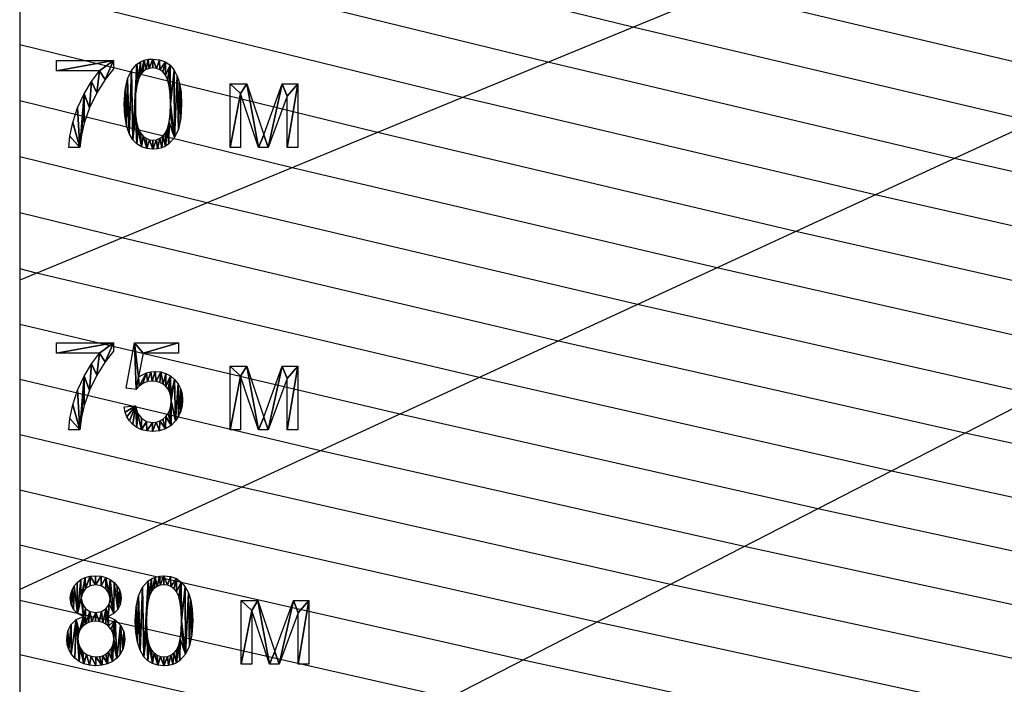
# Model space of a CAD drawing. Extents: x -127 to 134, y -121 to 17.
# Drawn here: x -120 to -101, y -57 to -44 of the extents above; entities that cross this region are included whole.
import ezdxf

# ---------------------------------------------------------------- set-up
doc = ezdxf.new("R2010")
doc.units = 0
doc.layers.get('0').update_dxf_attribs({"color": 13, "linetype": 'CONTINUOUS'})
doc.layers.add('________', color=36, linetype='CONTINUOUS')

# ---------------------------------------------------------------- blocks, each defined once
blk = doc.blocks.new('70___3')
for p, q in [((0.111, 1.481, 0.009), (0.111, 1.678, 0.009)), ((0.111, 1.678, 0.009), (1.193, 1.678, 0.009)), ((1.193, 1.678, 0.009), (1.193, 1.519, 0.009)), ((0.929, 1.481, 0.009), (0.111, 1.481, 0.009)), ((3.406, 1.239, 0.009), (3.725, 1.239, 0.009)), ((3.406, 0.029, 0.009), (3.406, 1.239, 0.009)), ((3.725, 1.239, 0.009), (4.043, 0.27, 0.009)), ((4.043, 0.27, 0.009), (4.397, 1.239, 0.009)), ((4.397, 1.239, 0.009), (4.692, 1.239, 0.009)), ((4.692, 1.239, 0.009), (4.692, 0.029, 0.009)), ((3.945, 0.029, 0.009), (3.606, 1.05, 0.009)), ((3.606, 1.05, 0.009), (3.606, 0.029, 0.009)), ((4.487, 1.003, 0.009), (4.129, 0.029, 0.009)), ((4.487, 0.029, 0.009), (4.487, 1.003, 0.009)), ((0.555, 0.029, 0.009), (0.344, 0.029, 0.009)), ((3.606, 0.029, 0.009), (3.406, 0.029, 0.009)), ((4.129, 0.029, 0.009), (3.945, 0.029, 0.009)), ((4.692, 0.029, 0.009), (4.487, 0.029, 0.009))]:
    blk.add_line(p, q)
for points in [[(1.396, 0.853, 0.009), (1.411, 1.12, 0.009), (1.457, 1.33, 0.009), (1.532, 1.49, 0.009), (1.638, 1.609, 0.009), (1.702, 1.652, 0.009), (1.774, 1.682, 0.009), (1.853, 1.701, 0.009), (1.941, 1.707, 0.009), (2.067, 1.693, 0.009), (2.177, 1.653, 0.009), (2.269, 1.587, 0.009), (2.344, 1.496, 0.009), (2.403, 1.383, 0.009), (2.448, 1.248, 0.009), (2.476, 1.076, 0.009), (2.486, 0.853, 0.009), (2.47, 0.587, 0.009), (2.425, 0.378, 0.009), (2.35, 0.218, 0.009), (2.244, 0.099, 0.009), (2.18, 0.055, 0.009), (2.108, 0.025, 0.009), (2.028, 0.006, 0.009), (1.941, 0, 0.009), (1.826, 0.011, 0.009), (1.725, 0.043, 0.009), (1.636, 0.097, 0.009), (1.561, 0.173, 0.009), (1.489, 0.294, 0.009), (1.437, 0.448, 0.009), (1.406, 0.634, 0.009), (1.396, 0.853, 0.009)], [(1.607, 0.853, 0.009), (1.613, 0.664, 0.009), (1.631, 0.51, 0.009), (1.661, 0.39, 0.009), (1.703, 0.305, 0.009), (1.754, 0.245, 0.009), (1.81, 0.203, 0.009), (1.873, 0.177, 0.009), (1.941, 0.169, 0.009), (2.008, 0.177, 0.009), (2.071, 0.203, 0.009), (2.127, 0.246, 0.009), (2.178, 0.306, 0.009), (2.22, 0.391, 0.009), (2.251, 0.511, 0.009), (2.269, 0.665, 0.009), (2.275, 0.853, 0.009), (2.269, 1.042, 0.009), (2.251, 1.196, 0.009), (2.22, 1.316, 0.009), (2.178, 1.401, 0.009), (2.127, 1.461, 0.009), (2.07, 1.503, 0.009), (2.007, 1.528, 0.009), (1.938, 1.537, 0.009), (1.871, 1.529, 0.009), (1.811, 1.507, 0.009), (1.758, 1.47, 0.009), (1.713, 1.417, 0.009), (1.666, 1.325, 0.009), (1.633, 1.2, 0.009), (1.613, 1.042, 0.009), (1.607, 0.853, 0.009)]]:
    blk.add_polyline3d(points, close=True)
for points in [[(1.193, 1.519, 0.009), (1.034, 1.321, 0.009), (0.876, 1.067, 0.009), (0.737, 0.782, 0.009), (0.634, 0.488, 0.009), (0.583, 0.268, 0.009), (0.555, 0.029, 0.009)], [(0.344, 0.029, 0.009), (0.365, 0.246, 0.009), (0.422, 0.505, 0.009), (0.512, 0.779, 0.009), (0.635, 1.044, 0.009), (0.777, 1.283, 0.009), (0.929, 1.481, 0.009)]]:
    blk.add_polyline3d(points)
mesh = blk.add_polyface()
corners = [(1.411, 1.12, 0.009), (1.406, 0.634, 0.009), (1.396, 0.853, 0.009), (1.437, 0.448, 0.009), (1.457, 1.33, 0.009), (1.489, 0.294, 0.009), (1.532, 1.49, 0.009), (1.561, 0.173, 0.009), (1.638, 1.609, 0.009), (1.613, 1.042, 0.009), (1.607, 0.853, 0.009), (1.633, 1.2, 0.009), (1.666, 1.325, 0.009), (1.702, 1.652, 0.009), (1.713, 1.417, 0.009), (1.774, 1.682, 0.009), (1.758, 1.47, 0.009), (1.811, 1.507, 0.009), (1.853, 1.701, 0.009), (1.871, 1.529, 0.009), (1.941, 1.707, 0.009), (1.938, 1.537, 0.009), (2.007, 1.528, 0.009), (2.067, 1.693, 0.009), (2.07, 1.503, 0.009), (2.177, 1.653, 0.009), (2.127, 1.461, 0.009), (2.178, 1.401, 0.009), (2.269, 1.587, 0.009), (2.22, 1.316, 0.009), (2.251, 1.196, 0.009), (2.269, 1.042, 0.009), (2.275, 0.853, 0.009), (2.344, 1.496, 0.009), (1.613, 0.664, 0.009), (1.636, 0.097, 0.009), (1.631, 0.51, 0.009), (1.661, 0.39, 0.009), (1.725, 0.043, 0.009), (1.703, 0.305, 0.009), (1.754, 0.245, 0.009), (1.826, 0.011, 0.009), (1.81, 0.203, 0.009), (1.873, 0.177, 0.009), (1.941, 0, 0.009), (1.941, 0.169, 0.009), (2.008, 0.177, 0.009), (2.028, 0.006, 0.009), (2.071, 0.203, 0.009), (2.108, 0.025, 0.009), (2.127, 0.246, 0.009), (2.18, 0.055, 0.009), (2.178, 0.306, 0.009), (2.22, 0.391, 0.009), (2.244, 0.099, 0.009), (2.251, 0.511, 0.009), (2.35, 0.218, 0.009), (2.269, 0.665, 0.009), (2.403, 1.383, 0.009), (2.425, 0.378, 0.009), (2.448, 1.248, 0.009), (2.47, 0.587, 0.009), (2.476, 1.076, 0.009), (2.486, 0.853, 0.009)]
mesh.append_faces([[corners[k] for k in face] for face in [(0, 1, 2), (61, 62, 63)]], dxfattribs={"vtx0": -1})
mesh.append_faces([[corners[k] for k in face] for face in [(1, 0, 3), (3, 4, 5), (5, 6, 7), (9, 8, 11), (11, 8, 12), (12, 13, 14), (14, 15, 16), (16, 15, 17), (17, 18, 19), (19, 20, 21), (21, 20, 22), (22, 23, 24), (24, 25, 26), (26, 25, 27), (27, 28, 29), (29, 28, 30), (30, 28, 31), (31, 28, 32), (7, 34, 35), (34, 7, 10), (35, 37, 38), (38, 40, 41), (41, 43, 44), (44, 46, 47), (47, 48, 49), (49, 50, 51), (51, 53, 54), (54, 55, 56), (56, 58, 59), (59, 60, 61)]], dxfattribs={"vtx0": -1, "vtx1": -1})
mesh.append_faces([[corners[k] for k in face] for face in [(7, 8, 9), (56, 32, 33)]], dxfattribs={"vtx0": -1, "vtx1": -1, "vtx2": -1})
mesh.append_faces([[corners[k] for k in face] for face in [(3, 0, 4), (5, 4, 6), (7, 6, 8), (7, 9, 10), (12, 8, 13), (14, 13, 15), (17, 15, 18), (19, 18, 20), (22, 20, 23), (24, 23, 25), (27, 25, 28), (32, 28, 33), (35, 34, 36), (35, 36, 37), (38, 37, 39), (38, 39, 40), (41, 40, 42), (41, 42, 43), (44, 43, 45), (44, 45, 46), (47, 46, 48), (49, 48, 50), (51, 50, 52), (51, 52, 53), (54, 53, 55), (56, 55, 57), (56, 57, 32), (56, 33, 58), (59, 58, 60), (61, 60, 62)]], dxfattribs={"vtx0": -1, "vtx2": -1})
mesh = blk.add_polyface()
corners = [(1.193, 1.678, 0.009), (0.111, 1.481, 0.009), (0.111, 1.678, 0.009), (0.929, 1.481, 0.009), (1.034, 1.321, 0.009), (1.193, 1.519, 0.009), (0.365, 0.246, 0.009), (0.555, 0.029, 0.009), (0.344, 0.029, 0.009), (0.422, 0.505, 0.009), (0.512, 0.779, 0.009), (0.635, 1.044, 0.009), (0.583, 0.268, 0.009), (0.634, 0.488, 0.009), (0.737, 0.782, 0.009), (0.777, 1.283, 0.009), (0.876, 1.067, 0.009)]
mesh.append_faces([[corners[k] for k in face] for face in [(0, 1, 2), (4, 0, 5), (6, 7, 8)]], dxfattribs={"vtx0": -1})
mesh.append_faces([[corners[k] for k in face] for face in [(1, 0, 3), (7, 11, 12), (12, 11, 13), (13, 11, 14), (14, 15, 16), (16, 3, 4)]], dxfattribs={"vtx0": -1, "vtx1": -1})
mesh.append_faces([[corners[k] for k in face] for face in [(3, 0, 4)]], dxfattribs={"vtx0": -1, "vtx1": -1, "vtx2": -1})
mesh.append_faces([[corners[k] for k in face] for face in [(7, 6, 9), (7, 9, 10), (7, 10, 11), (14, 11, 15), (16, 15, 3)]], dxfattribs={"vtx0": -1, "vtx2": -1})
mesh = blk.add_polyface()
corners = [(3.406, 1.239, 0.009), (3.606, 1.05, 0.009), (3.406, 0.029, 0.009), (3.725, 1.239, 0.009), (3.945, 0.029, 0.009), (4.043, 0.27, 0.009), (4.129, 0.029, 0.009), (4.397, 1.239, 0.009), (4.487, 1.003, 0.009), (4.692, 1.239, 0.009), (4.487, 0.029, 0.009), (4.692, 0.029, 0.009), (3.606, 0.029, 0.009)]
mesh.append_faces([[corners[k] for k in face] for face in [(10, 9, 11)]], dxfattribs={"vtx0": -1})
mesh.append_faces([[corners[k] for k in face] for face in [(0, 1, 2), (1, 3, 4), (4, 5, 6), (6, 7, 8), (8, 9, 10)]], dxfattribs={"vtx0": -1, "vtx1": -1})
mesh.append_faces([[corners[k] for k in face] for face in [(1, 0, 3), (4, 3, 5), (6, 5, 7), (8, 7, 9)]], dxfattribs={"vtx0": -1, "vtx2": -1})
mesh.append_faces([[corners[k] for k in face] for face in [(12, 2, 1)]], dxfattribs={"vtx1": -1})
blk = doc.blocks.new('80___5')
for p, q in [((3.406, 1.239, 0.009), (3.725, 1.239, 0.009)), ((3.406, 0.029, 0.009), (3.406, 1.239, 0.009)), ((3.725, 1.239, 0.009), (4.043, 0.27, 0.009)), ((4.043, 0.27, 0.009), (4.397, 1.239, 0.009)), ((4.397, 1.239, 0.009), (4.692, 1.239, 0.009)), ((4.692, 1.239, 0.009), (4.692, 0.029, 0.009)), ((3.945, 0.029, 0.009), (3.606, 1.05, 0.009)), ((3.606, 1.05, 0.009), (3.606, 0.029, 0.009)), ((4.487, 1.003, 0.009), (4.129, 0.029, 0.009)), ((4.487, 0.029, 0.009), (4.487, 1.003, 0.009)), ((3.606, 0.029, 0.009), (3.406, 0.029, 0.009)), ((4.129, 0.029, 0.009), (3.945, 0.029, 0.009)), ((4.692, 0.029, 0.009), (4.487, 0.029, 0.009))]:
    blk.add_line(p, q)
for points in [[(0.413, 0.935, 0.009), (0.302, 0.992, 0.009), (0.223, 1.068, 0.009), (0.177, 1.164, 0.009), (0.162, 1.276, 0.009), (0.17, 1.363, 0.009), (0.195, 1.444, 0.009), (0.236, 1.517, 0.009), (0.293, 1.583, 0.009), (0.364, 1.637, 0.009), (0.446, 1.676, 0.009), (0.538, 1.699, 0.009), (0.642, 1.707, 0.009), (0.746, 1.699, 0.009), (0.839, 1.675, 0.009), (0.922, 1.635, 0.009), (0.994, 1.58, 0.009), (1.053, 1.513, 0.009), (1.094, 1.439, 0.009), (1.119, 1.358, 0.009), (1.128, 1.27, 0.009), (1.112, 1.161, 0.009), (1.067, 1.068, 0.009), (0.99, 0.992, 0.009), (0.881, 0.935, 0.009)], [(0.881, 0.935, 0.009), (1.017, 0.869, 0.009), (1.116, 0.773, 0.009), (1.176, 0.65, 0.009), (1.196, 0.506, 0.009), (1.187, 0.403, 0.009), (1.158, 0.309, 0.009), (1.111, 0.223, 0.009), (1.044, 0.146, 0.009), (0.963, 0.082, 0.009), (0.869, 0.036, 0.009), (0.763, 0.009, 0.009), (0.645, 0, 0.009), (0.528, 0.009, 0.009), (0.422, 0.037, 0.009), (0.328, 0.082, 0.009), (0.246, 0.147, 0.009), (0.18, 0.224, 0.009), (0.133, 0.311, 0.009), (0.104, 0.407, 0.009), (0.095, 0.512, 0.009), (0.115, 0.662, 0.009), (0.177, 0.785, 0.009), (0.277, 0.878, 0.009), (0.413, 0.935, 0.009)]]:
    blk.add_polyline3d(points)
for points in [[(1.396, 0.853, 0.009), (1.411, 1.12, 0.009), (1.457, 1.33, 0.009), (1.532, 1.49, 0.009), (1.638, 1.609, 0.009), (1.702, 1.652, 0.009), (1.774, 1.682, 0.009), (1.853, 1.701, 0.009), (1.941, 1.707, 0.009), (2.067, 1.693, 0.009), (2.177, 1.653, 0.009), (2.269, 1.587, 0.009), (2.344, 1.496, 0.009), (2.403, 1.383, 0.009), (2.448, 1.248, 0.009), (2.476, 1.076, 0.009), (2.486, 0.853, 0.009), (2.47, 0.587, 0.009), (2.425, 0.378, 0.009), (2.35, 0.218, 0.009), (2.244, 0.099, 0.009), (2.18, 0.055, 0.009), (2.108, 0.025, 0.009), (2.028, 0.006, 0.009), (1.941, 0, 0.009), (1.826, 0.011, 0.009), (1.725, 0.043, 0.009), (1.636, 0.097, 0.009), (1.561, 0.173, 0.009), (1.489, 0.294, 0.009), (1.437, 0.448, 0.009), (1.406, 0.634, 0.009), (1.396, 0.853, 0.009)], [(0.372, 1.283, 0.009), (0.391, 1.175, 0.009), (0.448, 1.089, 0.009), (0.536, 1.032, 0.009), (0.646, 1.014, 0.009), (0.754, 1.032, 0.009), (0.841, 1.088, 0.009), (0.898, 1.171, 0.009), (0.917, 1.271, 0.009), (0.897, 1.375, 0.009), (0.839, 1.461, 0.009), (0.751, 1.519, 0.009), (0.644, 1.538, 0.009), (0.537, 1.519, 0.009), (0.449, 1.463, 0.009), (0.391, 1.38, 0.009), (0.372, 1.283, 0.009)], [(1.607, 0.853, 0.009), (1.613, 0.664, 0.009), (1.631, 0.51, 0.009), (1.661, 0.39, 0.009), (1.703, 0.305, 0.009), (1.754, 0.245, 0.009), (1.81, 0.203, 0.009), (1.873, 0.177, 0.009), (1.941, 0.169, 0.009), (2.008, 0.177, 0.009), (2.071, 0.203, 0.009), (2.127, 0.246, 0.009), (2.178, 0.306, 0.009), (2.22, 0.391, 0.009), (2.251, 0.511, 0.009), (2.269, 0.665, 0.009), (2.275, 0.853, 0.009), (2.269, 1.042, 0.009), (2.251, 1.196, 0.009), (2.22, 1.316, 0.009), (2.178, 1.401, 0.009), (2.127, 1.461, 0.009), (2.07, 1.503, 0.009), (2.007, 1.528, 0.009), (1.938, 1.537, 0.009), (1.871, 1.529, 0.009), (1.811, 1.507, 0.009), (1.758, 1.47, 0.009), (1.713, 1.417, 0.009), (1.666, 1.325, 0.009), (1.633, 1.2, 0.009), (1.613, 1.042, 0.009), (1.607, 0.853, 0.009)], [(0.306, 0.511, 0.009), (0.316, 0.424, 0.009), (0.347, 0.341, 0.009), (0.399, 0.268, 0.009), (0.471, 0.214, 0.009), (0.556, 0.18, 0.009), (0.648, 0.169, 0.009), (0.718, 0.175, 0.009), (0.782, 0.192, 0.009), (0.839, 0.222, 0.009), (0.89, 0.263, 0.009), (0.932, 0.314, 0.009), (0.962, 0.371, 0.009), (0.98, 0.434, 0.009), (0.986, 0.504, 0.009), (0.98, 0.575, 0.009), (0.962, 0.639, 0.009), (0.931, 0.697, 0.009), (0.888, 0.749, 0.009), (0.835, 0.791, 0.009), (0.777, 0.822, 0.009), (0.712, 0.84, 0.009), (0.641, 0.846, 0.009), (0.571, 0.84, 0.009), (0.508, 0.822, 0.009), (0.451, 0.792, 0.009), (0.401, 0.75, 0.009), (0.359, 0.699, 0.009), (0.329, 0.642, 0.009), (0.312, 0.58, 0.009), (0.306, 0.511, 0.009)]]:
    blk.add_polyline3d(points, close=True)
mesh = blk.add_polyface()
corners = [(0.17, 1.363, 0.009), (0.177, 1.164, 0.009), (0.162, 1.276, 0.009), (0.195, 1.444, 0.009), (0.223, 1.068, 0.009), (0.236, 1.517, 0.009), (0.302, 0.992, 0.009), (0.293, 1.583, 0.009), (0.364, 1.637, 0.009), (0.372, 1.283, 0.009), (0.413, 0.935, 0.009), (0.391, 1.175, 0.009), (0.448, 1.089, 0.009), (0.446, 1.676, 0.009), (0.391, 1.38, 0.009), (0.449, 1.463, 0.009), (0.538, 1.699, 0.009), (0.537, 1.519, 0.009), (0.644, 1.538, 0.009), (0.642, 1.707, 0.009), (0.746, 1.699, 0.009), (0.751, 1.519, 0.009), (0.839, 1.675, 0.009), (0.839, 1.461, 0.009), (0.897, 1.375, 0.009), (0.922, 1.635, 0.009), (0.917, 1.271, 0.009), (0.898, 1.171, 0.009), (0.881, 0.935, 0.009), (0.841, 1.088, 0.009), (0.99, 0.992, 0.009), (0.994, 1.58, 0.009), (1.067, 1.068, 0.009), (1.053, 1.513, 0.009), (1.094, 1.439, 0.009), (1.112, 1.161, 0.009), (1.119, 1.358, 0.009), (1.128, 1.27, 0.009), (0.277, 0.878, 0.009), (0.312, 0.58, 0.009), (0.306, 0.511, 0.009), (0.329, 0.642, 0.009), (0.359, 0.699, 0.009), (0.401, 0.75, 0.009), (0.451, 0.792, 0.009), (0.536, 1.032, 0.009), (0.508, 0.822, 0.009), (0.571, 0.84, 0.009), (0.646, 1.014, 0.009), (0.641, 0.846, 0.009), (0.712, 0.84, 0.009), (0.754, 1.032, 0.009), (0.777, 0.822, 0.009), (0.835, 0.791, 0.009), (0.888, 0.749, 0.009), (1.017, 0.869, 0.009), (0.931, 0.697, 0.009), (0.962, 0.639, 0.009), (0.98, 0.575, 0.009), (0.986, 0.504, 0.009), (0.115, 0.662, 0.009), (0.104, 0.407, 0.009), (0.095, 0.512, 0.009), (0.133, 0.311, 0.009), (0.177, 0.785, 0.009), (0.18, 0.224, 0.009), (0.246, 0.147, 0.009), (0.328, 0.082, 0.009), (0.316, 0.424, 0.009), (0.347, 0.341, 0.009), (0.422, 0.037, 0.009), (0.399, 0.268, 0.009), (0.471, 0.214, 0.009), (0.528, 0.009, 0.009), (0.556, 0.18, 0.009), (0.645, 0, 0.009), (0.648, 0.169, 0.009), (0.763, 0.009, 0.009), (0.718, 0.175, 0.009), (0.782, 0.192, 0.009), (0.869, 0.036, 0.009), (0.839, 0.222, 0.009), (0.89, 0.263, 0.009), (0.963, 0.082, 0.009), (0.932, 0.314, 0.009), (0.962, 0.371, 0.009), (0.98, 0.434, 0.009), (1.044, 0.146, 0.009), (1.116, 0.773, 0.009), (1.111, 0.223, 0.009), (1.158, 0.309, 0.009), (1.176, 0.65, 0.009), (1.187, 0.403, 0.009), (1.196, 0.506, 0.009)]
mesh.append_faces([[corners[k] for k in face] for face in [(0, 1, 2), (35, 36, 37), (60, 61, 62), (92, 91, 93)]], dxfattribs={"vtx0": -1})
mesh.append_faces([[corners[k] for k in face] for face in [(1, 3, 4), (4, 5, 6), (6, 9, 10), (13, 9, 8), (9, 13, 14), (14, 13, 15), (15, 16, 17), (17, 16, 18), (18, 20, 21), (21, 22, 23), (23, 22, 24), (24, 25, 26), (27, 28, 29), (28, 27, 30), (30, 31, 32), (32, 34, 35), (39, 38, 41), (41, 10, 42), (42, 10, 43), (43, 10, 44), (44, 45, 46), (46, 45, 47), (47, 48, 49), (49, 48, 50), (50, 51, 52), (52, 29, 53), (53, 29, 54), (54, 55, 56), (56, 55, 57), (57, 55, 58), (58, 55, 59), (61, 60, 63), (63, 64, 65), (65, 38, 66), (66, 38, 67), (67, 69, 70), (70, 72, 73), (73, 74, 75), (75, 76, 77), (77, 79, 80), (80, 82, 83), (83, 86, 87), (87, 88, 89), (89, 88, 90), (90, 91, 92)]], dxfattribs={"vtx0": -1, "vtx1": -1})
mesh.append_faces([[corners[k] for k in face] for face in [(6, 8, 9), (30, 26, 25), (44, 10, 12), (54, 29, 28), (67, 38, 40), (87, 59, 55)]], dxfattribs={"vtx0": -1, "vtx1": -1, "vtx2": -1})
mesh.append_faces([[corners[k] for k in face] for face in [(1, 0, 3), (4, 3, 5), (6, 5, 7), (6, 7, 8), (10, 9, 11), (10, 11, 12), (15, 13, 16), (18, 16, 19), (18, 19, 20), (21, 20, 22), (24, 22, 25), (30, 27, 26), (30, 25, 31), (32, 31, 33), (32, 33, 34), (35, 34, 36), (38, 39, 40), (41, 38, 10), (44, 12, 45), (47, 45, 48), (50, 48, 51), (52, 51, 29), (54, 28, 55), (63, 60, 64), (65, 64, 38), (67, 40, 68), (67, 68, 69), (70, 69, 71), (70, 71, 72), (73, 72, 74), (75, 74, 76), (77, 76, 78), (77, 78, 79), (80, 79, 81), (80, 81, 82), (83, 82, 84), (83, 84, 85), (83, 85, 86), (87, 86, 59), (87, 55, 88), (90, 88, 91)]], dxfattribs={"vtx0": -1, "vtx2": -1})
mesh = blk.add_polyface()
corners = [(1.411, 1.12, 0.009), (1.406, 0.634, 0.009), (1.396, 0.853, 0.009), (1.437, 0.448, 0.009), (1.457, 1.33, 0.009), (1.489, 0.294, 0.009), (1.532, 1.49, 0.009), (1.561, 0.173, 0.009), (1.638, 1.609, 0.009), (1.613, 1.042, 0.009), (1.607, 0.853, 0.009), (1.633, 1.2, 0.009), (1.666, 1.325, 0.009), (1.702, 1.652, 0.009), (1.713, 1.417, 0.009), (1.774, 1.682, 0.009), (1.758, 1.47, 0.009), (1.811, 1.507, 0.009), (1.853, 1.701, 0.009), (1.871, 1.529, 0.009), (1.941, 1.707, 0.009), (1.938, 1.537, 0.009), (2.007, 1.528, 0.009), (2.067, 1.693, 0.009), (2.07, 1.503, 0.009), (2.177, 1.653, 0.009), (2.127, 1.461, 0.009), (2.178, 1.401, 0.009), (2.269, 1.587, 0.009), (2.22, 1.316, 0.009), (2.251, 1.196, 0.009), (2.269, 1.042, 0.009), (2.275, 0.853, 0.009), (2.344, 1.496, 0.009), (1.613, 0.664, 0.009), (1.636, 0.097, 0.009), (1.631, 0.51, 0.009), (1.661, 0.39, 0.009), (1.725, 0.043, 0.009), (1.703, 0.305, 0.009), (1.754, 0.245, 0.009), (1.826, 0.011, 0.009), (1.81, 0.203, 0.009), (1.873, 0.177, 0.009), (1.941, 0, 0.009), (1.941, 0.169, 0.009), (2.008, 0.177, 0.009), (2.028, 0.006, 0.009), (2.071, 0.203, 0.009), (2.108, 0.025, 0.009), (2.127, 0.246, 0.009), (2.18, 0.055, 0.009), (2.178, 0.306, 0.009), (2.22, 0.391, 0.009), (2.244, 0.099, 0.009), (2.251, 0.511, 0.009), (2.35, 0.218, 0.009), (2.269, 0.665, 0.009), (2.403, 1.383, 0.009), (2.425, 0.378, 0.009), (2.448, 1.248, 0.009), (2.47, 0.587, 0.009), (2.476, 1.076, 0.009), (2.486, 0.853, 0.009)]
mesh.append_faces([[corners[k] for k in face] for face in [(0, 1, 2), (61, 62, 63)]], dxfattribs={"vtx0": -1})
mesh.append_faces([[corners[k] for k in face] for face in [(1, 0, 3), (3, 4, 5), (5, 6, 7), (9, 8, 11), (11, 8, 12), (12, 13, 14), (14, 15, 16), (16, 15, 17), (17, 18, 19), (19, 20, 21), (21, 20, 22), (22, 23, 24), (24, 25, 26), (26, 25, 27), (27, 28, 29), (29, 28, 30), (30, 28, 31), (31, 28, 32), (7, 34, 35), (34, 7, 10), (35, 37, 38), (38, 40, 41), (41, 43, 44), (44, 46, 47), (47, 48, 49), (49, 50, 51), (51, 53, 54), (54, 55, 56), (56, 58, 59), (59, 60, 61)]], dxfattribs={"vtx0": -1, "vtx1": -1})
mesh.append_faces([[corners[k] for k in face] for face in [(7, 8, 9), (56, 32, 33)]], dxfattribs={"vtx0": -1, "vtx1": -1, "vtx2": -1})
mesh.append_faces([[corners[k] for k in face] for face in [(3, 0, 4), (5, 4, 6), (7, 6, 8), (7, 9, 10), (12, 8, 13), (14, 13, 15), (17, 15, 18), (19, 18, 20), (22, 20, 23), (24, 23, 25), (27, 25, 28), (32, 28, 33), (35, 34, 36), (35, 36, 37), (38, 37, 39), (38, 39, 40), (41, 40, 42), (41, 42, 43), (44, 43, 45), (44, 45, 46), (47, 46, 48), (49, 48, 50), (51, 50, 52), (51, 52, 53), (54, 53, 55), (56, 55, 57), (56, 57, 32), (56, 33, 58), (59, 58, 60), (61, 60, 62)]], dxfattribs={"vtx0": -1, "vtx2": -1})
mesh = blk.add_polyface()
corners = [(3.406, 1.239, 0.009), (3.606, 1.05, 0.009), (3.406, 0.029, 0.009), (3.725, 1.239, 0.009), (3.945, 0.029, 0.009), (4.043, 0.27, 0.009), (4.129, 0.029, 0.009), (4.397, 1.239, 0.009), (4.487, 1.003, 0.009), (4.692, 1.239, 0.009), (4.487, 0.029, 0.009), (4.692, 0.029, 0.009), (3.606, 0.029, 0.009)]
mesh.append_faces([[corners[k] for k in face] for face in [(10, 9, 11)]], dxfattribs={"vtx0": -1})
mesh.append_faces([[corners[k] for k in face] for face in [(0, 1, 2), (1, 3, 4), (4, 5, 6), (6, 7, 8), (8, 9, 10)]], dxfattribs={"vtx0": -1, "vtx1": -1})
mesh.append_faces([[corners[k] for k in face] for face in [(1, 0, 3), (4, 3, 5), (6, 5, 7), (8, 7, 9)]], dxfattribs={"vtx0": -1, "vtx2": -1})
mesh.append_faces([[corners[k] for k in face] for face in [(12, 2, 1)]], dxfattribs={"vtx1": -1})
blk = doc.blocks.new('75___3')
for p, q in [((0.111, 1.481, 0.009), (0.111, 1.678, 0.009)), ((0.111, 1.678, 0.009), (1.193, 1.678, 0.009)), ((1.193, 1.678, 0.009), (1.193, 1.519, 0.009)), ((1.432, 0.819, 0.009), (1.594, 1.677, 0.009)), ((1.594, 1.677, 0.009), (2.425, 1.677, 0.009)), ((2.425, 1.677, 0.009), (2.425, 1.481, 0.009)), ((0.929, 1.481, 0.009), (0.111, 1.481, 0.009)), ((1.758, 1.481, 0.009), (1.668, 1.032, 0.009)), ((2.425, 1.481, 0.009), (1.758, 1.481, 0.009)), ((3.406, 1.239, 0.009), (3.725, 1.239, 0.009)), ((3.406, 0.029, 0.009), (3.406, 1.239, 0.009)), ((3.725, 1.239, 0.009), (4.043, 0.27, 0.009)), ((4.043, 0.27, 0.009), (4.397, 1.239, 0.009)), ((4.397, 1.239, 0.009), (4.692, 1.239, 0.009)), ((4.692, 1.239, 0.009), (4.692, 0.029, 0.009)), ((3.945, 0.029, 0.009), (3.606, 1.05, 0.009)), ((3.606, 1.05, 0.009), (3.606, 0.029, 0.009)), ((4.487, 1.003, 0.009), (4.129, 0.029, 0.009)), ((4.487, 0.029, 0.009), (4.487, 1.003, 0.009)), ((1.625, 0.794, 0.009), (1.432, 0.819, 0.009)), ((1.396, 0.466, 0.009), (1.611, 0.485, 0.009)), ((0.555, 0.029, 0.009), (0.344, 0.029, 0.009)), ((3.606, 0.029, 0.009), (3.406, 0.029, 0.009)), ((4.129, 0.029, 0.009), (3.945, 0.029, 0.009)), ((4.692, 0.029, 0.009), (4.487, 0.029, 0.009))]:
    blk.add_line(p, q)
for points in [[(1.193, 1.519, 0.009), (1.034, 1.321, 0.009), (0.876, 1.067, 0.009), (0.737, 0.782, 0.009), (0.634, 0.488, 0.009), (0.583, 0.268, 0.009), (0.555, 0.029, 0.009)], [(0.344, 0.029, 0.009), (0.365, 0.246, 0.009), (0.422, 0.505, 0.009), (0.512, 0.779, 0.009), (0.635, 1.044, 0.009), (0.777, 1.283, 0.009), (0.929, 1.481, 0.009)], [(1.668, 1.032, 0.009), (1.822, 1.111, 0.009), (1.902, 1.13, 0.009), (1.984, 1.137, 0.009), (2.089, 1.127, 0.009), (2.186, 1.099, 0.009), (2.274, 1.051, 0.009), (2.353, 0.985, 0.009), (2.419, 0.904, 0.009), (2.466, 0.812, 0.009), (2.494, 0.709, 0.009), (2.504, 0.595, 0.009), (2.496, 0.486, 0.009), (2.471, 0.384, 0.009), (2.429, 0.289, 0.009), (2.372, 0.203, 0.009), (2.284, 0.114, 0.009), (2.181, 0.051, 0.009), (2.064, 0.013, 0.009), (1.933, 0, 0.009), (1.824, 0.008, 0.009), (1.726, 0.032, 0.009), (1.638, 0.072, 0.009), (1.56, 0.128, 0.009), (1.496, 0.197, 0.009), (1.447, 0.276, 0.009), (1.414, 0.366, 0.009), (1.396, 0.466, 0.009)], [(1.611, 0.485, 0.009), (1.651, 0.347, 0.009), (1.722, 0.248, 0.009), (1.818, 0.189, 0.009), (1.933, 0.169, 0.009), (2.004, 0.176, 0.009), (2.069, 0.197, 0.009), (2.129, 0.232, 0.009), (2.183, 0.28, 0.009), (2.228, 0.341, 0.009), (2.26, 0.41, 0.009), (2.28, 0.489, 0.009), (2.286, 0.577, 0.009), (2.28, 0.66, 0.009), (2.261, 0.734, 0.009), (2.231, 0.799, 0.009), (2.187, 0.854, 0.009), (2.134, 0.898, 0.009), (2.074, 0.93, 0.009), (2.005, 0.949, 0.009), (1.929, 0.955, 0.009), (1.835, 0.944, 0.009), (1.75, 0.91, 0.009), (1.679, 0.859, 0.009), (1.625, 0.794, 0.009)]]:
    blk.add_polyline3d(points)
mesh = blk.add_polyface()
corners = [(1.193, 1.678, 0.009), (0.111, 1.481, 0.009), (0.111, 1.678, 0.009), (0.929, 1.481, 0.009), (1.034, 1.321, 0.009), (1.193, 1.519, 0.009), (0.365, 0.246, 0.009), (0.555, 0.029, 0.009), (0.344, 0.029, 0.009), (0.422, 0.505, 0.009), (0.512, 0.779, 0.009), (0.635, 1.044, 0.009), (0.583, 0.268, 0.009), (0.634, 0.488, 0.009), (0.737, 0.782, 0.009), (0.777, 1.283, 0.009), (0.876, 1.067, 0.009)]
mesh.append_faces([[corners[k] for k in face] for face in [(0, 1, 2), (4, 0, 5), (6, 7, 8)]], dxfattribs={"vtx0": -1})
mesh.append_faces([[corners[k] for k in face] for face in [(1, 0, 3), (7, 11, 12), (12, 11, 13), (13, 11, 14), (14, 15, 16), (16, 3, 4)]], dxfattribs={"vtx0": -1, "vtx1": -1})
mesh.append_faces([[corners[k] for k in face] for face in [(3, 0, 4)]], dxfattribs={"vtx0": -1, "vtx1": -1, "vtx2": -1})
mesh.append_faces([[corners[k] for k in face] for face in [(7, 6, 9), (7, 9, 10), (7, 10, 11), (14, 11, 15), (16, 15, 3)]], dxfattribs={"vtx0": -1, "vtx2": -1})
mesh = blk.add_polyface()
corners = [(1.594, 1.677, 0.009), (1.625, 0.794, 0.009), (1.432, 0.819, 0.009), (1.668, 1.032, 0.009), (1.758, 1.481, 0.009), (2.425, 1.677, 0.009), (2.425, 1.481, 0.009), (1.679, 0.859, 0.009), (1.822, 1.111, 0.009), (1.75, 0.91, 0.009), (1.835, 0.944, 0.009), (1.902, 1.13, 0.009), (1.929, 0.955, 0.009), (1.984, 1.137, 0.009), (2.005, 0.949, 0.009), (2.089, 1.127, 0.009), (2.074, 0.93, 0.009), (2.134, 0.898, 0.009), (2.186, 1.099, 0.009), (2.187, 0.854, 0.009), (2.274, 1.051, 0.009), (2.231, 0.799, 0.009), (2.261, 0.734, 0.009), (2.28, 0.66, 0.009), (2.353, 0.985, 0.009), (2.286, 0.577, 0.009), (1.611, 0.485, 0.009), (1.414, 0.366, 0.009), (1.396, 0.466, 0.009), (1.447, 0.276, 0.009), (1.496, 0.197, 0.009), (1.56, 0.128, 0.009), (1.638, 0.072, 0.009), (1.651, 0.347, 0.009), (1.726, 0.032, 0.009), (1.722, 0.248, 0.009), (1.818, 0.189, 0.009), (1.824, 0.008, 0.009), (1.933, 0.169, 0.009), (1.933, 0, 0.009), (2.004, 0.176, 0.009), (2.064, 0.013, 0.009), (2.069, 0.197, 0.009), (2.181, 0.051, 0.009), (2.129, 0.232, 0.009), (2.183, 0.28, 0.009), (2.284, 0.114, 0.009), (2.228, 0.341, 0.009), (2.26, 0.41, 0.009), (2.28, 0.489, 0.009), (2.372, 0.203, 0.009), (2.419, 0.904, 0.009), (2.429, 0.289, 0.009), (2.466, 0.812, 0.009), (2.471, 0.384, 0.009), (2.494, 0.709, 0.009), (2.496, 0.486, 0.009), (2.504, 0.595, 0.009)]
mesh.append_faces([[corners[k] for k in face] for face in [(0, 1, 2), (4, 5, 6), (26, 27, 28), (56, 55, 57)]], dxfattribs={"vtx0": -1})
mesh.append_faces([[corners[k] for k in face] for face in [(3, 0, 4), (7, 8, 9), (9, 8, 10), (10, 11, 12), (12, 13, 14), (14, 15, 16), (16, 15, 17), (17, 18, 19), (19, 20, 21), (21, 20, 22), (22, 20, 23), (23, 24, 25), (27, 26, 29), (29, 26, 30), (30, 26, 31), (31, 26, 32), (32, 33, 34), (34, 36, 37), (37, 38, 39), (39, 40, 41), (41, 42, 43), (43, 45, 46), (46, 25, 50), (50, 51, 52), (52, 53, 54), (54, 55, 56)]], dxfattribs={"vtx0": -1, "vtx1": -1})
mesh.append_faces([[corners[k] for k in face] for face in [(1, 0, 3), (50, 25, 24)]], dxfattribs={"vtx0": -1, "vtx1": -1, "vtx2": -1})
mesh.append_faces([[corners[k] for k in face] for face in [(4, 0, 5), (3, 7, 1), (7, 3, 8), (10, 8, 11), (12, 11, 13), (14, 13, 15), (17, 15, 18), (19, 18, 20), (23, 20, 24), (32, 26, 33), (34, 33, 35), (34, 35, 36), (37, 36, 38), (39, 38, 40), (41, 40, 42), (43, 42, 44), (43, 44, 45), (46, 45, 47), (46, 47, 48), (46, 48, 49), (46, 49, 25), (50, 24, 51), (52, 51, 53), (54, 53, 55)]], dxfattribs={"vtx0": -1, "vtx2": -1})
mesh = blk.add_polyface()
corners = [(3.406, 1.239, 0.009), (3.606, 1.05, 0.009), (3.406, 0.029, 0.009), (3.725, 1.239, 0.009), (3.945, 0.029, 0.009), (4.043, 0.27, 0.009), (4.129, 0.029, 0.009), (4.397, 1.239, 0.009), (4.487, 1.003, 0.009), (4.692, 1.239, 0.009), (4.487, 0.029, 0.009), (4.692, 0.029, 0.009), (3.606, 0.029, 0.009)]
mesh.append_faces([[corners[k] for k in face] for face in [(10, 9, 11)]], dxfattribs={"vtx0": -1})
mesh.append_faces([[corners[k] for k in face] for face in [(0, 1, 2), (1, 3, 4), (4, 5, 6), (6, 7, 8), (8, 9, 10)]], dxfattribs={"vtx0": -1, "vtx1": -1})
mesh.append_faces([[corners[k] for k in face] for face in [(1, 0, 3), (4, 3, 5), (6, 5, 7), (8, 7, 9)]], dxfattribs={"vtx0": -1, "vtx2": -1})
mesh.append_faces([[corners[k] for k in face] for face in [(12, 2, 1)]], dxfattribs={"vtx1": -1})
blk = doc.blocks.new('GROUP_3')
at = {"layer": '________', "color": 9}
for p, q in [((11.775, 62.283, 66), (3.568, 64.297, 66)), ((10.158, 61.617, 67), (1.828, 63.661, 67)), ((8.541, 60.951, 68), (0.134, 63.014, 68)), ((20.884, 61.181, 65), (13.392, 62.95, 65)), ((19.38, 60.488, 66), (11.775, 62.283, 66)), ((17.877, 59.796, 67), (10.158, 61.617, 67)), ((16.373, 59.103, 68), (8.541, 60.951, 68)), ((5.306, 59.619, 70), (0.134, 60.888, 70)), ((3.689, 58.953, 71), (0.134, 59.825, 71)), ((13.365, 57.717, 70), (5.306, 59.619, 70)), ((25.069, 58.167, 67), (17.877, 59.796, 67)), ((23.671, 57.45, 68), (16.373, 59.103, 68)), ((11.862, 57.024, 71), (3.689, 58.953, 71)), ((2.071, 58.286, 72), (0.134, 58.762, 72)), ((10.358, 56.331, 72), (2.071, 58.286, 72)), ((0.454, 57.62, 73), (0.134, 57.699, 73)), ((8.854, 55.638, 73), (0.454, 57.62, 73)), ((20.875, 56.016, 70), (13.365, 57.717, 70)), ((19.477, 55.3, 71), (11.862, 57.024, 71)), ((18.079, 54.583, 72), (10.358, 56.331, 72)), ((5.846, 54.252, 75), (0.134, 55.6, 75)), ((16.681, 53.866, 73), (8.854, 55.638, 73)), ((25.312, 53.016, 72), (18.079, 54.583, 72)), ((4.343, 53.559, 76), (0.134, 54.552, 76)), ((13.885, 52.432, 75), (5.846, 54.252, 75)), ((24.013, 52.278, 73), (16.681, 53.866, 73)), ((2.839, 52.866, 77), (0.134, 53.504, 77)), ((12.487, 51.715, 76), (4.343, 53.559, 76)), ((11.089, 50.998, 77), (2.839, 52.866, 77)), ((1.335, 52.173, 78), (0.134, 52.457, 78)), ((21.415, 50.801, 75), (13.885, 52.432, 75)), ((9.691, 50.281, 78), (1.335, 52.173, 78)), ((20.116, 50.063, 76), (12.487, 51.715, 76)), ((18.817, 49.324, 77), (11.089, 50.998, 77)), ((6.895, 48.847, 80), (0.134, 50.378, 80)), ((17.518, 48.586, 78), (9.691, 50.281, 78))]:
    blk.add_line(p, q, dxfattribs=at)
blk = doc.blocks.new('GROUP_2')
at = {"color": 151}
for p, q in [((22.356, 77.91, 65), (14.269, 74.579, 70)), ((14.269, 74.579, 70), (7.48, 71.782, 74.198)), ((29.619, 71.027, 70), (22.629, 67.443, 75)), ((22.629, 67.443, 75), (15.639, 63.858, 80))]:
    blk.add_line(p, q, dxfattribs=at)
for p, q in [((7.48, 77.308, 69), (7.48, 76.245, 70)), ((7.48, 76.245, 70), (7.48, 75.182, 71)), ((7.48, 75.182, 71), (7.48, 74.119, 72)), ((7.48, 74.119, 72), (7.48, 73.056, 73)), ((7.48, 73.056, 73), (7.48, 71.993, 74)), ((7.48, 71.993, 74), (7.48, 71.782, 74.198)), ((7.48, 71.782, 74.198), (7.48, 70.942, 75)), ((7.48, 70.942, 75), (7.48, 69.894, 76)), ((7.48, 69.894, 76), (7.48, 68.846, 77)), ((7.48, 68.846, 77), (7.48, 67.798, 78)), ((7.48, 67.798, 78), (7.48, 66.751, 79)), ((7.48, 66.751, 79), (7.48, 65.913, 79.799)), ((7.48, 65.913, 79.799), (7.48, 65.706, 80)), ((7.48, 65.706, 80), (7.48, 64.672, 81)), ((7.48, 64.672, 81), (7.48, 63.639, 82))]:
    blk.add_line(p, q)
at = {"color": 251}
for p, q in [((14.269, 74.579, 70), (7.48, 76.245, 70)), ((22.215, 72.704, 70), (14.269, 74.579, 70)), ((29.619, 71.027, 70), (22.215, 72.704, 70)), ((15.639, 63.858, 80), (7.48, 65.706, 80))]:
    blk.add_line(p, q, dxfattribs=at)
at = {"color": 171}
for p, q in [((29.734, 76.168, 65), (22.215, 72.704, 70)), ((22.215, 72.704, 70), (14.696, 69.239, 75)), ((14.696, 69.239, 75), (7.48, 65.913, 79.799))]:
    blk.add_line(p, q, dxfattribs=at)
at = {"color": 252}
for p, q in [((14.696, 69.239, 75), (7.48, 70.942, 75)), ((22.629, 67.443, 75), (14.696, 69.239, 75)), ((30.06, 65.834, 75), (22.629, 67.443, 75))]:
    blk.add_line(p, q, dxfattribs=at)
for name, p in [('70___3', (8.068, 74.267, 71.892)), ('75___3', (8.068, 68.912, 76.892)), ('80___5', (8.278, 64.466, 81.491))]:
    blk.add_blockref(name, p)
at = {"layer": '________'}
blk.add_blockref('GROUP_3', (7.346, 14.294, 1), dxfattribs=at)

msp = doc.modelspace()

# ---------------------------------------------------------------- block references
msp.add_blockref('GROUP_2', (-127.48, -121.21))

doc.saveas('drawing.dxf')
